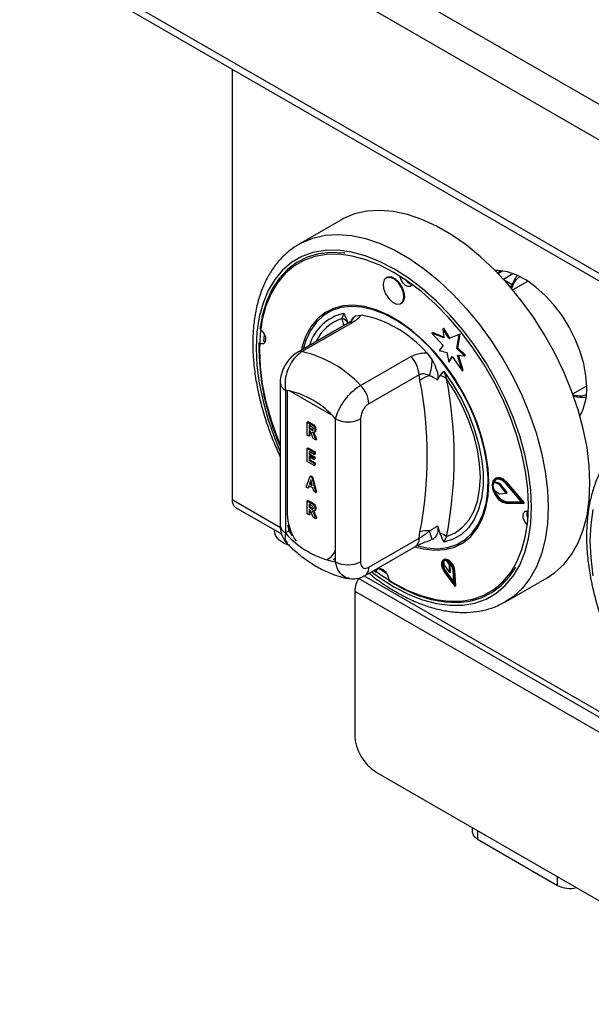
# Model space of a CAD drawing. Units: millimetres. Extents: x 5 to 415, y 5 to 292.
# Drawn here: x 282 to 292, y 219 to 236 of the extents above; entities that cross this region are included whole.
import ezdxf

# ---------------------------------------------------------------- set-up
doc = ezdxf.new("R2010")
doc.units = ezdxf.units.MM

msp = doc.modelspace()

# ---------------------------------------------------------------- linework, layer by layer
at = {"color": 7, "linetype": 'Continuous', "lineweight": 25}
for p, q in [((345.76, 202.891), (282.121, 239.63)), ((345.499, 202.438), (281.859, 239.177)), ((345.499, 200.176), (281.859, 236.914)), ((281.936, 236.745), (345.575, 200.006)), ((285.458, 234.711), (285.458, 227.414)), ((287.301, 232.152), (286.594, 231.744)), ((286.552, 231.718), (286.594, 231.744)), ((288.084, 231.178), (288.07, 231.17)), ((290.011, 231.287), (289.958, 231.256)), ((290.05, 231.289), (289.97, 231.243)), ((290.465, 231.112), (290.216, 230.968)), ((288.32, 230.737), (288.334, 230.745)), ((287.072, 230.605), (287.065, 230.601)), ((287.326, 230.483), (287.353, 230.57)), ((287.555, 230.527), (287.645, 230.542)), ((287.418, 230.4), (286.567, 229.909)), ((287.497, 230.412), (286.646, 229.921)), ((288.845, 230.237), (288.86, 230.245)), ((288.845, 230.237), (289.039, 230.025)), ((289.047, 230.153), (288.845, 230.237)), ((289.045, 230.168), (288.86, 230.245)), ((289.033, 230.309), (289.047, 230.317)), ((289.033, 230.309), (289.047, 230.153)), ((289.136, 230.143), (289.033, 230.309)), ((289.15, 230.152), (289.047, 230.317)), ((289.309, 230.211), (289.136, 230.143)), ((289.323, 230.219), (289.15, 230.152)), ((289.269, 229.977), (289.309, 230.211)), ((289.284, 229.985), (289.323, 230.219)), ((289.309, 230.211), (289.323, 230.219)), ((289.039, 230.025), (288.971, 229.943)), ((289.136, 230.143), (289.15, 230.152)), ((288.759, 229.899), (288.849, 229.78)), ((288.971, 229.943), (289.096, 229.909)), ((289.096, 229.909), (289.13, 229.745)), ((289.269, 229.977), (289.284, 229.985)), ((289.4, 229.852), (289.269, 229.977)), ((289.282, 229.86), (289.4, 229.852)), ((289.359, 229.598), (289.282, 229.86)), ((289.415, 229.86), (289.284, 229.985)), ((289.373, 229.606), (289.299, 229.859)), ((289.4, 229.852), (289.415, 229.86)), ((287.636, 229.349), (288.487, 229.841)), ((289.13, 229.745), (289.187, 229.841)), ((289.13, 229.745), (289.144, 229.753)), ((289.144, 229.753), (289.192, 229.834)), ((289.187, 229.841), (289.359, 229.598)), ((288.629, 229.528), (287.778, 229.037)), ((288.643, 229.434), (288.629, 229.528)), ((288.982, 229.515), (288.942, 229.437)), ((289.05, 229.59), (289.094, 229.462)), ((289.359, 229.598), (289.373, 229.606)), ((286.276, 229.393), (286.276, 226.971)), ((291.234, 229.206), (291.469, 229.342)), ((286.363, 229.27), (286.363, 226.848)), ((286.734, 228.727), (286.749, 228.735)), ((286.734, 228.506), (286.734, 228.727)), ((286.734, 228.727), (286.801, 228.688)), ((286.749, 228.735), (286.816, 228.696)), ((286.801, 228.688), (286.816, 228.696)), ((287.212, 226.358), (287.212, 228.78)), ((287.636, 228.78), (287.636, 226.358)), ((286.764, 228.489), (286.734, 228.506)), ((286.791, 228.657), (286.764, 228.673)), ((286.764, 228.673), (286.764, 228.618)), ((286.764, 228.618), (286.778, 228.626)), ((286.764, 228.618), (286.79, 228.603)), ((286.771, 228.577), (286.764, 228.581)), ((286.764, 228.581), (286.764, 228.489)), ((286.778, 228.664), (286.778, 228.626)), ((286.778, 228.626), (286.804, 228.612)), ((286.778, 228.572), (286.778, 228.497)), ((286.79, 228.603), (286.804, 228.612)), ((286.804, 228.612), (286.832, 228.597)), ((286.834, 228.449), (286.812, 228.509)), ((286.847, 228.553), (286.863, 228.562)), ((286.863, 228.591), (286.877, 228.599)), ((286.764, 228.489), (286.778, 228.497)), ((286.876, 228.425), (286.834, 228.449)), ((286.856, 228.48), (286.87, 228.488)), ((286.856, 228.48), (286.876, 228.425)), ((286.87, 228.488), (286.89, 228.433)), ((286.876, 228.425), (286.89, 228.433)), ((286.734, 228.282), (286.749, 228.29)), ((286.734, 228.061), (286.734, 228.282)), ((286.734, 228.282), (286.851, 228.214)), ((286.749, 228.29), (286.865, 228.223)), ((286.851, 228.177), (286.764, 228.227)), ((286.764, 228.227), (286.764, 228.176)), ((286.764, 228.176), (286.778, 228.184)), ((286.764, 228.176), (286.846, 228.129)), ((286.778, 228.219), (286.778, 228.184)), ((286.778, 228.184), (286.86, 228.137)), ((286.851, 228.214), (286.865, 228.223)), ((286.851, 228.214), (286.851, 228.177)), ((286.851, 228.177), (286.865, 228.185)), ((286.865, 228.223), (286.865, 228.185)), ((286.853, 227.993), (286.734, 228.061)), ((286.846, 228.094), (286.764, 228.141)), ((286.764, 228.141), (286.764, 228.081)), ((286.764, 228.081), (286.778, 228.089)), ((286.764, 228.081), (286.853, 228.03)), ((286.778, 228.133), (286.778, 228.089)), ((286.778, 228.089), (286.868, 228.038)), ((286.846, 228.129), (286.86, 228.137)), ((286.846, 228.129), (286.846, 228.094)), ((286.846, 228.094), (286.86, 228.102)), ((286.853, 228.03), (286.868, 228.038)), ((286.853, 228.03), (286.853, 227.993)), ((286.86, 228.137), (286.86, 228.102)), ((286.868, 228.038), (286.868, 228.001)), ((286.853, 227.993), (286.868, 228.001)), ((286.717, 227.626), (286.781, 227.809)), ((286.795, 227.749), (286.772, 227.68)), ((286.772, 227.68), (286.786, 227.688)), ((286.772, 227.68), (286.818, 227.653)), ((286.781, 227.809), (286.795, 227.818)), ((286.781, 227.809), (286.809, 227.793)), ((286.8, 227.729), (286.786, 227.688)), ((286.786, 227.688), (286.814, 227.672)), ((286.795, 227.818), (286.823, 227.801)), ((286.818, 227.653), (286.795, 227.749)), ((286.809, 227.793), (286.823, 227.801)), ((286.809, 227.793), (286.873, 227.536)), ((286.823, 227.801), (286.887, 227.544)), ((289.89, 227.708), (289.905, 227.716)), ((289.982, 227.675), (289.89, 227.708)), ((289.996, 227.684), (289.905, 227.716)), ((289.93, 227.777), (289.916, 227.769)), ((289.982, 227.675), (289.996, 227.684)), ((289.992, 227.668), (290.006, 227.676)), ((290.122, 227.531), (290.006, 227.676)), ((290.371, 227.37), (290.102, 227.683)), ((290.108, 227.693), (290.122, 227.702)), ((290.402, 227.352), (290.108, 227.693)), ((290.417, 227.36), (290.122, 227.702)), ((286.748, 227.608), (286.717, 227.626)), ((286.762, 227.649), (286.748, 227.608)), ((286.748, 227.608), (286.762, 227.616)), ((286.829, 227.61), (286.762, 227.649)), ((286.771, 227.643), (286.762, 227.616)), ((286.842, 227.554), (286.829, 227.61)), ((286.873, 227.536), (286.842, 227.554)), ((286.873, 227.536), (286.887, 227.544)), ((289.891, 227.585), (289.982, 227.514)), ((290.107, 227.523), (289.992, 227.668)), ((289.992, 227.511), (290.107, 227.523)), ((290.107, 227.523), (290.122, 227.531)), ((286.734, 227.391), (286.749, 227.399)), ((286.734, 227.171), (286.734, 227.391)), ((286.734, 227.391), (286.801, 227.352)), ((286.749, 227.399), (286.816, 227.361)), ((286.801, 227.352), (286.816, 227.361)), ((290.102, 227.369), (290.116, 227.377)), ((290.102, 227.369), (290.371, 227.37)), ((290.108, 227.351), (290.402, 227.352)), ((290.116, 227.377), (290.364, 227.378)), ((290.402, 227.352), (290.417, 227.36)), ((285.518, 227.281), (286.298, 226.831)), ((286.764, 227.153), (286.734, 227.171)), ((286.791, 227.321), (286.764, 227.337)), ((286.764, 227.337), (286.764, 227.282)), ((286.764, 227.282), (286.778, 227.29)), ((286.764, 227.282), (286.79, 227.268)), ((286.771, 227.241), (286.764, 227.245)), ((286.764, 227.245), (286.764, 227.153)), ((286.778, 227.329), (286.778, 227.29)), ((286.778, 227.29), (286.804, 227.276)), ((286.778, 227.236), (286.778, 227.162)), ((286.79, 227.268), (286.804, 227.276)), ((286.804, 227.276), (286.832, 227.261)), ((286.834, 227.113), (286.812, 227.174)), ((286.847, 227.217), (286.863, 227.226)), ((286.863, 227.255), (286.877, 227.263)), ((286.764, 227.153), (286.778, 227.162)), ((286.876, 227.089), (286.834, 227.113)), ((286.856, 227.144), (286.87, 227.152)), ((286.856, 227.144), (286.876, 227.089)), ((286.87, 227.152), (286.89, 227.097)), ((286.876, 227.089), (286.89, 227.097)), ((286.178, 226.9), (286.178, 226.876)), ((286.413, 226.877), (286.363, 226.848)), ((286.413, 226.934), (286.413, 226.877)), ((286.413, 226.877), (286.453, 226.836)), ((288.629, 226.757), (288.643, 226.867)), ((288.942, 226.97), (288.982, 226.845)), ((287.778, 226.265), (288.629, 226.757)), ((288.849, 226.734), (288.828, 226.731)), ((289.094, 226.788), (289.05, 226.692)), ((287.716, 226.128), (288.566, 226.619)), ((289.339, 226.66), (289.346, 226.665)), ((287.173, 226.39), (287.212, 226.429)), ((287.184, 226.399), (287.212, 226.394)), ((289.053, 226.395), (289.039, 226.387)), ((289.041, 226.364), (289.051, 226.299)), ((289.142, 226.307), (289.102, 226.369)), ((289.157, 226.315), (289.135, 226.349)), ((287.861, 226.212), (287.903, 226.181)), ((287.956, 226.246), (288.081, 226.158)), ((287.967, 226.218), (287.973, 226.245)), ((289.051, 226.299), (289.146, 226.175)), ((289.055, 226.19), (289.236, 225.944)), ((289.063, 226.199), (289.077, 226.207)), ((289.063, 226.199), (289.22, 225.986)), ((289.077, 226.207), (289.218, 226.015)), ((289.142, 226.307), (289.157, 226.315)), ((289.146, 226.175), (289.142, 226.307)), ((289.146, 226.175), (289.16, 226.184)), ((289.16, 226.184), (289.157, 226.315)), ((289.22, 225.986), (289.206, 226.212)), ((289.22, 226.205), (289.234, 226.213)), ((289.236, 225.944), (289.22, 226.205)), ((289.25, 225.952), (289.234, 226.213)), ((287.595, 226.083), (291.955, 223.565)), ((290.093, 225.681), (290.8, 226.089)), ((287.537, 225.862), (329.61, 201.574)), ((287.537, 225.862), (287.537, 223.413)), ((289.236, 225.944), (289.25, 225.952)), ((287.891, 222.8), (329.257, 198.921)), ((289.531, 221.853), (289.531, 221.819)), ((289.616, 221.655), (290.974, 220.871))]:
    msp.add_line(p, q, dxfattribs=at)
at = {"color": 8, "linetype": 'Continuous', "lineweight": 25}
for p, q in [((290.057, 231.151), (290.219, 231.244)), ((290.069, 231.137), (290.207, 231.057)), ((287.351, 230.362), (287.326, 230.483)), ((286.392, 229.267), (286.392, 227.169)), ((287.141, 228.851), (286.434, 229.259)), ((285.458, 227.414), (286.278, 226.941)), ((287.698, 226.121), (291.935, 223.675)), ((289.616, 221.804), (289.616, 221.655)), ((290.974, 220.871), (290.974, 221.021))]:
    msp.add_line(p, q, dxfattribs=at)
at = {"color": 7, "linetype": 'Continuous', "lineweight": 25, "flags": 128}
for points in [[(291.525, 227.692), (291.513, 227.988), (291.475, 228.296), (291.412, 228.613), (291.325, 228.935), (291.214, 229.258), (291.082, 229.581), (290.928, 229.898), (290.756, 230.208), (290.565, 230.506), (290.36, 230.79), (290.14, 231.057), (289.91, 231.304), (289.671, 231.529), (289.425, 231.729), (289.176, 231.902), (288.925, 232.047), (288.676, 232.162), (288.43, 232.245), (288.191, 232.297), (287.961, 232.316), (287.741, 232.302), (287.536, 232.255), (287.345, 232.176), (287.301, 232.152)], [(290.482, 227.314), (290.47, 227.597), (290.433, 227.891), (290.371, 228.192), (290.285, 228.499), (290.177, 228.807), (290.047, 229.114), (289.897, 229.414), (289.728, 229.707), (289.542, 229.987), (289.342, 230.253), (289.129, 230.501), (288.907, 230.728), (288.676, 230.933), (288.44, 231.112), (288.202, 231.264), (287.964, 231.387), (287.728, 231.48), (287.497, 231.542), (287.274, 231.572), (287.062, 231.569), (286.862, 231.535), (286.676, 231.469), (286.507, 231.371), (286.357, 231.244), (286.227, 231.087), (286.119, 230.904), (286.033, 230.696), (285.971, 230.466), (285.934, 230.215), (285.922, 229.947), (285.934, 229.665), (285.971, 229.371), (286.033, 229.069), (286.119, 228.762), (286.227, 228.454), (286.276, 228.333)], [(287.371, 231.59), (287.354, 231.592), (287.134, 231.601), (286.926, 231.577), (286.732, 231.52), (286.554, 231.432), (286.396, 231.312), (286.257, 231.162), (286.14, 230.984), (286.046, 230.78), (285.976, 230.552), (285.931, 230.303)], [(288.371, 230.834), (288.363, 230.918), (288.33, 231.007), (288.277, 231.088), (288.21, 231.148), (288.142, 231.179), (288.081, 231.176), (288.038, 231.139), (288.019, 231.073), (288.026, 230.99), (288.059, 230.901), (288.113, 230.82), (288.179, 230.759), (288.248, 230.728), (288.309, 230.732), (288.352, 230.769), (288.371, 230.834)], [(288.385, 230.842), (288.378, 230.926), (288.344, 231.015), (288.291, 231.096), (288.224, 231.156), (288.156, 231.187), (288.095, 231.184), (288.084, 231.178)], [(288.509, 231.062), (288.503, 231.049), (288.477, 231.027), (288.441, 231.025), (288.4, 231.043), (288.36, 231.08), (288.328, 231.128), (288.308, 231.182), (288.304, 231.202)], [(291.469, 229.317), (291.456, 229.511), (291.419, 229.715), (291.359, 229.924), (291.276, 230.133), (291.172, 230.338), (291.051, 230.532), (290.915, 230.713), (290.767, 230.875), (290.61, 231.015), (290.449, 231.13), (290.286, 231.216), (290.127, 231.273), (289.974, 231.298), (289.916, 231.299)], [(290.03, 231.277), (290.028, 231.278), (290.011, 231.287)], [(290.207, 231.057), (290.27, 231.176), (290.298, 231.211)], [(289.811, 227.702), (289.798, 227.942), (289.76, 228.193), (289.698, 228.451), (289.612, 228.712), (289.503, 228.971), (289.375, 229.225), (289.227, 229.47), (289.064, 229.702), (288.887, 229.916), (288.699, 230.11), (288.503, 230.281), (288.303, 230.426), (288.101, 230.543), (287.901, 230.629), (287.705, 230.684), (287.517, 230.707), (287.34, 230.697), (287.177, 230.654), (287.029, 230.579), (286.901, 230.474), (286.792, 230.339), (286.706, 230.178), (286.644, 229.992), (286.633, 229.947)], [(289.794, 227.56), (289.799, 227.788), (289.779, 228.029), (289.734, 228.279), (289.665, 228.536), (289.573, 228.794), (289.459, 229.049), (289.326, 229.298), (289.175, 229.536), (289.009, 229.761), (288.831, 229.967), (288.642, 230.153), (288.447, 230.314), (288.248, 230.449), (288.048, 230.555), (287.851, 230.632), (287.66, 230.676), (287.477, 230.689), (287.306, 230.669), (287.149, 230.617), (287.008, 230.533), (286.887, 230.42), (286.786, 230.279), (286.708, 230.111), (286.664, 229.965)], [(288.334, 230.745), (288.366, 230.777), (288.385, 230.842)], [(285.949, 230.289), (285.971, 230.266), (286.003, 230.218), (286.023, 230.164), (286.028, 230.114), (286.016, 230.075), (285.99, 230.053), (285.954, 230.051), (285.931, 230.059)], [(286.002, 230.221), (285.996, 230.137), (285.994, 230.096)], [(286.022, 230.087), (286.018, 230.088), (285.994, 230.096)], [(289.05, 229.59), (289.206, 229.361), (289.345, 229.119), (289.464, 228.869), (289.562, 228.615), (289.637, 228.361), (289.688, 228.112), (289.714, 227.872), (289.714, 227.644), (289.688, 227.433), (289.637, 227.243), (289.562, 227.076), (289.464, 226.935), (289.345, 226.823), (289.206, 226.741), (289.05, 226.692)], [(289.094, 226.788), (289.238, 226.85), (289.364, 226.943), (289.471, 227.065), (289.555, 227.213), (289.617, 227.387), (289.654, 227.582), (289.667, 227.794), (289.654, 228.022), (289.617, 228.26), (289.555, 228.504), (289.471, 228.751), (289.364, 228.996), (289.238, 229.234), (289.094, 229.462)], [(288.557, 226.614), (288.699, 226.577), (288.887, 226.554), (289.064, 226.565), (289.227, 226.607), (289.375, 226.682), (289.503, 226.788), (289.612, 226.922), (289.698, 227.083), (289.76, 227.269), (289.798, 227.477), (289.811, 227.702)], [(290.108, 227.693), (290.043, 227.751), (289.977, 227.779), (289.919, 227.771), (289.881, 227.73), (289.867, 227.661), (289.881, 227.577), (289.919, 227.491), (289.977, 227.417), (290.043, 227.368), (290.108, 227.351)], [(290.102, 227.683), (290.042, 227.735), (289.981, 227.76), (289.929, 227.753), (289.894, 227.716), (289.881, 227.653), (289.894, 227.576), (289.929, 227.498), (289.981, 227.43), (290.042, 227.385), (290.102, 227.369)], [(289.933, 227.755), (289.908, 227.724), (289.905, 227.716)], [(290.122, 227.702), (290.057, 227.759), (289.991, 227.787), (289.933, 227.779), (289.93, 227.777)], [(290.8, 226.089), (290.928, 226.175), (291.082, 226.315), (291.214, 226.484), (291.325, 226.681), (291.412, 226.902), (291.475, 227.146), (291.513, 227.41), (291.525, 227.692)], [(288.606, 226.627), (288.758, 226.593), (288.941, 226.581), (289.112, 226.601), (289.269, 226.653), (289.41, 226.736), (289.531, 226.85), (289.632, 226.991), (289.71, 227.158), (289.764, 227.349), (289.794, 227.56)], [(287.87, 226.217), (287.964, 226.149), (288.202, 225.997), (288.44, 225.874), (288.676, 225.781), (288.907, 225.719), (289.129, 225.69), (289.342, 225.692), (289.542, 225.726), (289.728, 225.793), (289.897, 225.89), (290.047, 226.018), (290.177, 226.174), (290.285, 226.357), (290.371, 226.565), (290.433, 226.796), (290.47, 227.046), (290.482, 227.314)], [(290.463, 226.986), (290.447, 227.003), (290.415, 227.052), (290.395, 227.105), (290.39, 227.155), (290.402, 227.194), (290.428, 227.217), (290.464, 227.219), (290.481, 227.214)], [(286.424, 226.636), (286.341, 226.67), (286.256, 226.726), (286.201, 226.793), (286.179, 226.867), (286.178, 226.876)], [(286.397, 226.984), (286.416, 226.925), (286.472, 226.797)], [(289.22, 226.205), (289.208, 226.259), (289.182, 226.313), (289.144, 226.358), (289.102, 226.386), (289.061, 226.394), (289.029, 226.38), (289.011, 226.346), (289.01, 226.298), (289.025, 226.243), (289.055, 226.19)], [(289.206, 226.212), (289.196, 226.259), (289.173, 226.306), (289.14, 226.344), (289.103, 226.369), (289.068, 226.376), (289.041, 226.363), (289.025, 226.334), (289.023, 226.292), (289.037, 226.245), (289.063, 226.199)], [(289.234, 226.213), (289.222, 226.267), (289.196, 226.321), (289.158, 226.366), (289.116, 226.394), (289.075, 226.402), (289.053, 226.395)], [(287.906, 226.2), (287.915, 226.22), (287.941, 226.243), (287.977, 226.245), (288.018, 226.226), (288.058, 226.19), (288.09, 226.141), (288.11, 226.088), (288.115, 226.058)], [(288.115, 226.038), (288.357, 225.901), (288.598, 225.795), (288.835, 225.72), (289.064, 225.678), (289.284, 225.669), (289.492, 225.693), (289.686, 225.749), (289.864, 225.838), (290.022, 225.958), (290.161, 226.108), (290.267, 226.265)]]:
    msp.add_lwpolyline(points, dxfattribs=at)
at = {"color": 8, "linetype": 'Continuous', "lineweight": 25, "flags": 128}
for points in [[(286.594, 231.744), (286.638, 231.768), (286.828, 231.847), (287.034, 231.893), (287.253, 231.907), (287.484, 231.889), (287.723, 231.837), (287.969, 231.754), (288.218, 231.639), (288.469, 231.494), (288.718, 231.321), (288.964, 231.121), (289.203, 230.896), (289.433, 230.649), (289.652, 230.382), (289.858, 230.098), (290.048, 229.799), (290.221, 229.49), (290.375, 229.172), (290.507, 228.85), (290.618, 228.526), (290.705, 228.205), (290.768, 227.888), (290.806, 227.58), (290.818, 227.284)], [(290.535, 227.284), (290.523, 227.573), (290.484, 227.873), (290.421, 228.182), (290.334, 228.496), (290.223, 228.811), (290.09, 229.125), (289.936, 229.433), (289.763, 229.732), (289.574, 230.019), (289.369, 230.291), (289.151, 230.544), (288.923, 230.777), (288.687, 230.986), (288.446, 231.17), (288.202, 231.325), (287.958, 231.451), (287.717, 231.546), (287.481, 231.61), (287.253, 231.64), (287.035, 231.638), (286.83, 231.602), (286.641, 231.535), (286.468, 231.435), (286.314, 231.304), (286.181, 231.145), (286.07, 230.957), (285.983, 230.745), (285.919, 230.509), (285.881, 230.252), (285.869, 229.978), (285.881, 229.689), (285.919, 229.388), (285.983, 229.079), (286.07, 228.765), (286.181, 228.45), (286.276, 228.222)], [(286.385, 227.173), (286.386, 227.173), (286.392, 227.169)], [(287.824, 226.19), (287.958, 226.092), (288.202, 225.936), (288.446, 225.81), (288.687, 225.715), (288.923, 225.652), (289.151, 225.621), (289.369, 225.624), (289.574, 225.659), (289.763, 225.727), (289.936, 225.827), (290.09, 225.957), (290.223, 226.117), (290.334, 226.304), (290.421, 226.517), (290.484, 226.753), (290.523, 227.009), (290.535, 227.284)], [(290.818, 227.284), (290.806, 227.002), (290.768, 226.738), (290.705, 226.494), (290.618, 226.272), (290.507, 226.076), (290.375, 225.907), (290.221, 225.767), (290.088, 225.678)], [(291.576, 227.243), (291.538, 226.986), (291.525, 226.712), (291.538, 226.423), (291.576, 226.122)]]:
    msp.add_lwpolyline(points, dxfattribs=at)
at = {"color": 7, "linetype": 'Continuous', "lineweight": 25}
for centre, radius, start, end in [((288.548, 231.217), 0.161, 211.9006, 255.8046), ((287.284, 228.631), 1.945, 40.6914, 79.314), ((287.255, 230.279), 0.216, 39.4333, 70.7218), ((290.148, 230.032), 4.236, 179.4923, 203.8906), ((286.208, 228.019), 1.952, 42.977, 77.0284), ((288.16, 229.504), 0.469, 2.9005, 45.7848), ((287.946, 229.786), 0.903, 342.3817, 359.5709), ((288.891, 229.128), 0.394, 102.3302, 129.1261), ((288.931, 229.262), 0.258, 50.7477, 78.5295), ((287.309, 229.013), 0.469, 2.9005, 45.7848), ((282.115, 228.15), 6.653, 348.876, 11.124), ((282.294, 228.125), 6.93, 348.876, 11.124), ((286.089, 227.814), 1.482, 40.694, 79.3113), ((290.542, 229.278), 0.928, 331.2493, 2.4391), ((291.389, 229.714), 0.567, 255.6603, 277.0011), ((287.424, 229.19), 0.461, 242.6097, 297.3903), ((290.083, 227.648), 0.202, 162.4691, 198.1154), ((289.973, 227.654), 0.0233, 36.673, 67.5311), ((289.987, 227.662), 0.0233, 36.673, 67.5311), ((290.173, 227.64), 0.27, 195.6869, 257.8164), ((289.991, 227.525), 0.014, 228.5492, 271.1688), ((285.6, 227.398), 0.143, 173.7012, 234.9867), ((290.618, 227.176), 0.164, 164.5441, 208.836), ((287.487, 227.814), 1.482, 220.694, 259.3113), ((288.765, 226.426), 0.458, 84.7473, 105.5201), ((286.38, 226.103), 2.549, 14.3312, 17.7739), ((288.847, 226.444), 0.423, 54.334, 71.4197), ((287.424, 226.768), 0.461, 242.6097, 297.3903), ((289.194, 226.312), 0.157, 164.6604, 221.5988), ((289.076, 226.321), 0.0551, 61.2077, 129.0113), ((287.983, 225.844), 0.446, 148.3871, 177.6239), ((288.305, 223.448), 0.768, 182.6055, 237.3945), ((291.18, 221.27), 0.449, 242.701, 284.7538)]:
    msp.add_arc(centre, radius, start, end, dxfattribs=at)
at = {"color": 8, "linetype": 'Continuous', "lineweight": 25}
for centre, radius, start, end in [((287.526, 229.798), 0.791, 102.6237, 163.3047), ((287.704, 230.321), 0.255, 126.0026, 152.7355), ((287.551, 229.778), 0.74, 107.7095, 155.0745), ((287.474, 230.298), 0.117, 78.5119, 118.644), ((286.623, 229.806), 0.117, 78.512, 118.6404), ((286.423, 229.406), 0.148, 184.8447, 246.3191), ((287.28, 227.208), 0.889, 182.4939, 214.0977), ((286.426, 226.986), 0.151, 185.6948, 245.6253), ((288.482, 226.74), 0.148, 304.9763, 6.3359), ((286.979, 226.622), 0.239, 293.5751, 347.6767), ((287.631, 226.249), 0.148, 305.196, 6.3157)]:
    msp.add_arc(centre, radius, start, end, dxfattribs=at)
at = {"color": 7, "linetype": 'Continuous', "lineweight": 25}
for points, knots in [([(286.549, 231.714), (286.501, 231.682), (286.398, 231.613), (286.259, 231.475), (286.13, 231.308), (286.022, 231.117), (285.935, 230.905), (285.869, 230.672), (285.827, 230.42), (285.807, 230.153), (285.811, 229.873), (285.838, 229.583), (285.888, 229.285), (285.96, 228.982), (286.054, 228.677), (286.158, 228.393), (286.24, 228.214), (286.276, 228.135)], [0, 0, 0, 0, 0.05526, 0.121059, 0.187214, 0.25406, 0.321735, 0.390176, 0.459195, 0.52857, 0.598111, 0.667673, 0.737183, 0.806617, 0.875974, 0.945262, 1, 1, 1, 1]), ([(290.196, 230.982), (290.194, 230.988), (290.189, 231.002), (290.188, 231.021), (290.19, 231.035), (290.194, 231.045), (290.2, 231.053), (290.204, 231.056), (290.207, 231.057)], [0, 0, 0, 0, 0.246022, 0.495698, 0.634255, 0.763316, 0.884559, 1, 1, 1, 1]), ([(287.353, 230.57), (287.354, 230.569), (287.359, 230.557), (287.383, 230.505), (287.405, 230.455), (287.422, 230.416)], [0, 0, 0, 0, 0.008906, 0.249401, 1, 1, 1, 1]), ([(287.481, 230.445), (287.493, 230.467), (287.511, 230.503), (287.542, 230.52), (287.555, 230.527)], [0, 0, 0, 0, 0.6105998, 1, 1, 1, 1]), ([(287.645, 230.542), (287.635, 230.527), (287.607, 230.486), (287.541, 230.441), (287.497, 230.412)], [0, 0, 0, 0, 0.351666, 1, 1, 1, 1]), ([(287.482, 230.446), (287.483, 230.446), (287.484, 230.448), (287.467, 230.431), (287.439, 230.412), (287.419, 230.401), (287.418, 230.4)], [0, 0, 0, 0, 0.217714, 0.590017, 0.970502, 1, 1, 1, 1]), ([(286.567, 229.909), (286.538, 229.889), (286.477, 229.849), (286.4, 229.762), (286.335, 229.657), (286.292, 229.538), (286.272, 229.447), (286.277, 229.399), (286.277, 229.393)], [0, 0, 0, 0, 0.173392, 0.360433, 0.555074, 0.756606, 0.971693, 1, 1, 1, 1]), ([(286.646, 229.921), (286.609, 229.894), (286.535, 229.842), (286.443, 229.714), (286.379, 229.565), (286.349, 229.409), (286.359, 229.314), (286.363, 229.27)], [0, 0, 0, 0, 0.203677, 0.405276, 0.608152, 0.818269, 1, 1, 1, 1]), ([(288.487, 229.841), (288.541, 229.864), (288.624, 229.899), (288.724, 229.899), (288.759, 229.899)], [0, 0, 0, 0, 0.648334, 1, 1, 1, 1]), ([(288.849, 229.78), (288.873, 229.735), (288.917, 229.652), (288.946, 229.543), (288.951, 229.473), (288.944, 229.446), (288.942, 229.437)], [0, 0, 0, 0, 0.385331, 0.704523, 0.899977, 1, 1, 1, 1]), ([(288.807, 229.513), (288.801, 229.516), (288.771, 229.531), (288.715, 229.547), (288.659, 229.541), (288.634, 229.53), (288.629, 229.528)], [0, 0, 0, 0, 0.102121, 0.529496, 0.901158, 1, 1, 1, 1]), ([(288.942, 229.437), (288.937, 229.441), (288.895, 229.473), (288.849, 229.494), (288.807, 229.513)], [0, 0, 0, 0, 0.111048, 1, 1, 1, 1]), ([(288.982, 229.515), (288.999, 229.534), (289.021, 229.56), (289.044, 229.584), (289.05, 229.59), (289.05, 229.59)], [0, 0, 0, 0, 0.750599, 0.991094, 1, 1, 1, 1]), ([(287.212, 228.78), (287.226, 228.826), (287.253, 228.917), (287.343, 229.071), (287.456, 229.21), (287.559, 229.301), (287.618, 229.338), (287.636, 229.349)], [0, 0, 0, 0, 0.228048, 0.460518, 0.686721, 0.901305, 1, 1, 1, 1]), ([(287.778, 229.037), (287.77, 229.032), (287.747, 229.017), (287.708, 228.978), (287.669, 228.916), (287.641, 228.846), (287.638, 228.802), (287.636, 228.78)], [0, 0, 0, 0, 0.095974, 0.305637, 0.529942, 0.765162, 1, 1, 1, 1]), ([(286.801, 228.688), (286.81, 228.683), (286.828, 228.673), (286.851, 228.646), (286.862, 228.616), (286.863, 228.599), (286.863, 228.591)], [0, 0, 0, 0, 0.2819008, 0.5584446, 0.7789134, 1, 1, 1, 1]), ([(286.816, 228.696), (286.824, 228.691), (286.842, 228.681), (286.865, 228.654), (286.876, 228.624), (286.877, 228.607), (286.877, 228.599)], [0, 0, 0, 0, 0.2819008, 0.5584446, 0.7789134, 1, 1, 1, 1]), ([(286.812, 228.509), (286.807, 228.524), (286.801, 228.545), (286.784, 228.57), (286.775, 228.575), (286.771, 228.577)], [0, 0, 0, 0, 0.561903, 0.779558, 1, 1, 1, 1]), ([(286.79, 228.603), (286.799, 228.597), (286.812, 228.589), (286.826, 228.588), (286.831, 228.591), (286.833, 228.598), (286.833, 228.603), (286.834, 228.606)], [0, 0, 0, 0, 0.5006, 0.625255, 0.749976, 0.874839, 1, 1, 1, 1]), ([(286.819, 228.639), (286.814, 228.643), (286.804, 228.649), (286.795, 228.655), (286.791, 228.657)], [0, 0, 0, 0, 0.559631, 1, 1, 1, 1]), ([(286.834, 228.606), (286.833, 228.609), (286.833, 228.615), (286.83, 228.625), (286.825, 228.633), (286.821, 228.637), (286.819, 228.639)], [0, 0, 0, 0, 0.280361, 0.55965, 0.779807, 1, 1, 1, 1]), ([(286.863, 228.591), (286.863, 228.583), (286.862, 228.567), (286.851, 228.553), (286.836, 228.549), (286.825, 228.553), (286.819, 228.555)], [0, 0, 0, 0, 0.280309, 0.559366, 0.77944, 1, 1, 1, 1]), ([(286.819, 228.555), (286.825, 228.547), (286.834, 228.534), (286.843, 228.514), (286.849, 228.497), (286.854, 228.485), (286.856, 228.48)], [0, 0, 0, 0, 0.339543, 0.559583, 0.779779, 1, 1, 1, 1]), ([(286.84, 228.552), (286.843, 228.547), (286.85, 228.538), (286.857, 228.522), (286.864, 228.505), (286.868, 228.493), (286.87, 228.488)], [0, 0, 0, 0, 0.221961, 0.481174, 0.740573, 1, 1, 1, 1]), ([(286.877, 228.599), (286.877, 228.591), (286.876, 228.576), (286.869, 228.563), (286.863, 228.562), (286.863, 228.562)], [0, 0, 0, 0, 0.499276, 0.99632, 1, 1, 1, 1]), ([(292.205, 228.448), (292.158, 228.417), (292.055, 228.348), (291.916, 228.21), (291.787, 228.043), (291.679, 227.852), (291.592, 227.639), (291.526, 227.406), (291.484, 227.155), (291.464, 226.888), (291.468, 226.607), (291.495, 226.317), (291.545, 226.019), (291.617, 225.716), (291.711, 225.411), (291.815, 225.127), (291.897, 224.948), (291.932, 224.869)], [0, 0, 0, 0, 0.05526, 0.121059, 0.187214, 0.25406, 0.321735, 0.390176, 0.459195, 0.52857, 0.598111, 0.667673, 0.737183, 0.806617, 0.875974, 0.945262, 1, 1, 1, 1]), ([(286.801, 227.352), (286.81, 227.347), (286.828, 227.337), (286.851, 227.31), (286.862, 227.28), (286.863, 227.263), (286.863, 227.255)], [0, 0, 0, 0, 0.2819008, 0.5584446, 0.7789134, 1, 1, 1, 1]), ([(286.816, 227.361), (286.824, 227.356), (286.842, 227.346), (286.865, 227.318), (286.876, 227.288), (286.877, 227.271), (286.877, 227.263)], [0, 0, 0, 0, 0.2819008, 0.5584446, 0.7789134, 1, 1, 1, 1]), ([(286.812, 227.174), (286.807, 227.188), (286.801, 227.209), (286.784, 227.234), (286.775, 227.239), (286.771, 227.241)], [0, 0, 0, 0, 0.561903, 0.779558, 1, 1, 1, 1]), ([(286.79, 227.268), (286.799, 227.261), (286.812, 227.253), (286.826, 227.252), (286.831, 227.255), (286.833, 227.262), (286.833, 227.267), (286.834, 227.27)], [0, 0, 0, 0, 0.5006, 0.625255, 0.749976, 0.874839, 1, 1, 1, 1]), ([(286.819, 227.304), (286.814, 227.307), (286.804, 227.314), (286.795, 227.319), (286.791, 227.321)], [0, 0, 0, 0, 0.559631, 1, 1, 1, 1]), ([(286.834, 227.27), (286.833, 227.273), (286.833, 227.279), (286.83, 227.289), (286.825, 227.298), (286.821, 227.302), (286.819, 227.304)], [0, 0, 0, 0, 0.280361, 0.55965, 0.779807, 1, 1, 1, 1]), ([(286.863, 227.255), (286.863, 227.247), (286.862, 227.231), (286.851, 227.217), (286.836, 227.214), (286.825, 227.217), (286.819, 227.219)], [0, 0, 0, 0, 0.280309, 0.559366, 0.77944, 1, 1, 1, 1]), ([(286.819, 227.219), (286.825, 227.211), (286.834, 227.198), (286.843, 227.178), (286.849, 227.161), (286.854, 227.149), (286.856, 227.144)], [0, 0, 0, 0, 0.339543, 0.559583, 0.779779, 1, 1, 1, 1]), ([(286.84, 227.216), (286.843, 227.212), (286.85, 227.202), (286.857, 227.186), (286.864, 227.169), (286.868, 227.158), (286.87, 227.152)], [0, 0, 0, 0, 0.221961, 0.4811744, 0.7405733, 1, 1, 1, 1]), ([(286.877, 227.263), (286.877, 227.255), (286.876, 227.24), (286.869, 227.227), (286.863, 227.226), (286.863, 227.226)], [0, 0, 0, 0, 0.4992759, 0.9963197, 1, 1, 1, 1]), ([(286.276, 226.971), (286.276, 226.967), (286.273, 226.926), (286.286, 226.851), (286.326, 226.754), (286.364, 226.692), (286.392, 226.67), (286.394, 226.669)], [0, 0, 0, 0, 0.033096, 0.365876, 0.67927, 0.983248, 1, 1, 1, 1]), ([(288.629, 226.757), (288.651, 226.771), (288.696, 226.801), (288.76, 226.844), (288.795, 226.872), (288.807, 226.881)], [0, 0, 0, 0, 0.394594, 0.787345, 1, 1, 1, 1]), ([(288.807, 226.881), (288.849, 226.908), (288.895, 226.938), (288.937, 226.967), (288.942, 226.97)], [0, 0, 0, 0, 0.888952, 1, 1, 1, 1]), ([(288.942, 226.97), (288.945, 226.949), (288.953, 226.898), (288.935, 226.821), (288.898, 226.763), (288.861, 226.741), (288.849, 226.734)], [0, 0, 0, 0, 0.179596, 0.43861, 0.817421, 1, 1, 1, 1]), ([(289.05, 226.692), (289.05, 226.692), (289.044, 226.705), (289.021, 226.756), (288.999, 226.807), (288.982, 226.845)], [0, 0, 0, 0, 0.008906, 0.249401, 1, 1, 1, 1]), ([(288.567, 226.619), (288.572, 226.622), (288.594, 226.635), (288.654, 226.663), (288.739, 226.697), (288.801, 226.717), (288.83, 226.726)], [0, 0, 0, 0, 0.073143, 0.3834926, 0.7149693, 1, 1, 1, 1]), ([(286.393, 226.67), (286.41, 226.652), (286.487, 226.575), (286.63, 226.452), (286.827, 226.313), (287.032, 226.199), (287.236, 226.12), (287.375, 226.084), (287.443, 226.075), (287.445, 226.074)], [0, 0, 0, 0, 0.056031, 0.244884, 0.435636, 0.628232, 0.821431, 0.992753, 1, 1, 1, 1]), ([(287.636, 226.358), (287.637, 226.342), (287.64, 226.308), (287.66, 226.27), (287.691, 226.248), (287.732, 226.244), (287.762, 226.258), (287.778, 226.265)], [0, 0, 0, 0, 0.1873913, 0.4010581, 0.6036324, 0.8017366, 1, 1, 1, 1]), ([(287.444, 226.076), (287.448, 226.075), (287.484, 226.064), (287.556, 226.071), (287.644, 226.09), (287.694, 226.118), (287.715, 226.13)], [0, 0, 0, 0, 0.042906, 0.394479, 0.744177, 1, 1, 1, 1]), ([(287.781, 226.166), (287.817, 226.136), (287.931, 226.042), (288.129, 225.91), (288.371, 225.77), (288.614, 225.658), (288.855, 225.574), (289.093, 225.52), (289.325, 225.496), (289.548, 225.502), (289.759, 225.541), (289.94, 225.599), (290.042, 225.656), (290.085, 225.68)], [0, 0, 0, 0, 0.046417, 0.145647, 0.245045, 0.344572, 0.444096, 0.543388, 0.642129, 0.739949, 0.836543, 0.93184, 1, 1, 1, 1]), ([(289.616, 221.655), (289.597, 221.671), (289.558, 221.703), (289.533, 221.762), (289.534, 221.804), (289.534, 221.819)], [0, 0, 0, 0, 0.389769, 0.779963, 1, 1, 1, 1])]:
    msp.add_open_spline(points, degree=3, knots=knots, dxfattribs=at)
at = {"color": 8, "linetype": 'Continuous', "lineweight": 25}
for points, knots in [([(290.196, 230.982), (290.225, 231.058), (290.257, 231.143), (290.324, 231.179), (290.331, 231.182)], [0, 0, 0, 0, 0.89687, 1, 1, 1, 1]), ([(291.459, 229.189), (291.457, 229.188), (291.396, 229.152), (291.312, 229.169), (291.23, 229.185)], [0, 0, 0, 0, 0.03636, 1, 1, 1, 1]), ([(286.363, 226.848), (286.358, 226.807), (286.347, 226.731), (286.38, 226.691), (286.396, 226.672)], [0, 0, 0, 0, 0.540778, 1, 1, 1, 1]), ([(287.445, 226.08), (287.434, 226.08), (287.386, 226.081), (287.315, 226.134), (287.244, 226.229), (287.222, 226.317), (287.212, 226.358)], [0, 0, 0, 0, 0.093256, 0.402571, 0.722925, 1, 1, 1, 1])]:
    msp.add_open_spline(points, degree=3, knots=knots, dxfattribs=at)

doc.saveas('drawing.dxf')
